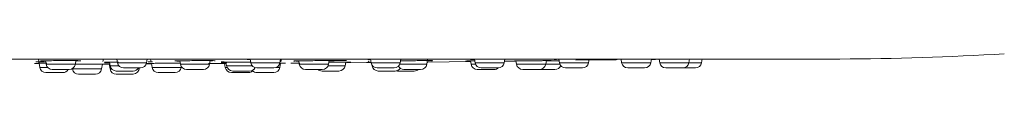
# Model space of a CAD drawing. Units: millimetres. Extents: x 1446.1 to 1526.1, y 1546.5 to 1629.5.
# Drawn here: x 1470.4 to 1476.7, y 1612.1 to 1612.2 of the extents above; entities that cross this region are included whole.
import ezdxf

# ---------------------------------------------------------------- set-up
doc = ezdxf.new("R2010")
doc.units = ezdxf.units.MM
doc.layers.add('cuerpo', color=7, linetype='Continuous', lineweight=5)

msp = doc.modelspace()

# ---------------------------------------------------------------- linework, layer by layer
at = {"layer": 'cuerpo'}
for p, q in [((1470.5312, 1612.1699), (1470.5406, 1612.1163)), ((1470.591, 1612.1163), (1470.5406, 1612.1163)), ((1470.5598, 1612.1573), (1470.5775, 1612.1571)), ((1470.5753, 1612.1699), (1470.5756, 1612.1684)), ((1470.5772, 1612.1589), (1470.5812, 1612.1363)), ((1470.7034, 1612.1363), (1470.5812, 1612.1363)), ((1470.7679, 1612.1363), (1470.7034, 1612.1363)), ((1470.7679, 1612.1363), (1470.772, 1612.1595)), ((1470.7725, 1612.1578), (1470.7853, 1612.1581)), ((1470.7853, 1612.1581), (1470.7971, 1612.1583)), ((1470.9361, 1612.1063), (1470.9417, 1612.1378)), ((1470.9444, 1612.153), (1470.9474, 1612.1699)), ((1470.9551, 1612.1385), (1470.9885, 1612.1386)), ((1470.9676, 1612.1377), (1470.9694, 1612.1378)), ((1470.9849, 1612.1386), (1470.9906, 1612.1063)), ((1470.9865, 1612.1495), (1470.9906, 1612.1263)), ((1471.0474, 1612.1263), (1470.9906, 1612.1263)), ((1471.0334, 1612.1699), (1471.0375, 1612.1463)), ((1471.1628, 1612.1463), (1471.0375, 1612.1463)), ((1471.0769, 1612.1132), (1471.1848, 1612.1132)), ((1471.2242, 1612.1463), (1471.1628, 1612.1463)), ((1471.2242, 1612.1463), (1471.2284, 1612.1699)), ((1471.2251, 1612.1393), (1471.2553, 1612.1394)), ((1471.2258, 1612.1687), (1471.2396, 1612.1691)), ((1471.2396, 1612.1691), (1471.2519, 1612.1694)), ((1471.2496, 1612.1693), (1471.2527, 1612.1517)), ((1471.2544, 1612.1421), (1471.259, 1612.1163)), ((1471.259, 1612.1163), (1471.4456, 1612.1163)), ((1471.4367, 1612.1586), (1471.4406, 1612.1363)), ((1471.5806, 1612.1363), (1471.4406, 1612.1363)), ((1471.4456, 1612.1163), (1471.4465, 1612.1214)), ((1471.6273, 1612.1363), (1471.5806, 1612.1363)), ((1471.6203, 1612.1405), (1471.709, 1612.1408)), ((1471.6273, 1612.1363), (1471.6314, 1612.1597)), ((1471.7217, 1612.1511), (1471.7094, 1612.1511)), ((1471.7233, 1612.1419), (1471.7278, 1612.1163)), ((1471.7278, 1612.1163), (1471.7394, 1612.1163)), ((1471.7322, 1612.1492), (1471.7362, 1612.1263)), ((1471.7362, 1612.1263), (1471.9005, 1612.1263)), ((1471.8865, 1612.1696), (1471.8906, 1612.1463)), ((1472.0306, 1612.1463), (1471.8906, 1612.1463)), ((1471.93, 1612.1132), (1472.0379, 1612.1132)), ((1472.0773, 1612.1463), (1472.0306, 1612.1463)), ((1472.0532, 1612.1163), (1472.0773, 1612.1163)), ((1472.0773, 1612.1463), (1472.0815, 1612.1699)), ((1472.0773, 1612.1163), (1472.082, 1612.1429)), ((1472.0813, 1612.1691), (1472.0955, 1612.1694)), ((1472.0837, 1612.1527), (1472.0867, 1612.1699)), ((1472.1465, 1612.1437), (1472.2049, 1612.1442)), ((1472.1978, 1612.1583), (1472.2017, 1612.1363)), ((1472.2017, 1612.1363), (1472.3884, 1612.1363)), ((1472.3852, 1612.1263), (1472.495, 1612.1263)), ((1472.3884, 1612.1363), (1472.3925, 1612.1597)), ((1472.3923, 1612.1584), (1472.4063, 1612.1587)), ((1472.4063, 1612.1587), (1472.4165, 1612.1589)), ((1472.495, 1612.1263), (1472.4992, 1612.1504)), ((1472.5059, 1612.1465), (1472.6459, 1612.1475)), ((1472.6576, 1612.1694), (1472.6617, 1612.1463)), ((1472.6617, 1612.1463), (1472.8483, 1612.1463)), ((1472.6669, 1612.1325), (1472.668, 1612.1263)), ((1472.668, 1612.1263), (1472.6715, 1612.1263)), ((1472.7011, 1612.1132), (1472.8089, 1612.1132)), ((1472.8452, 1612.1363), (1473.0179, 1612.1363)), ((1472.8483, 1612.1463), (1472.8525, 1612.1699)), ((1472.8637, 1612.1696), (1472.8779, 1612.17)), ((1473.0179, 1612.1363), (1473.0234, 1612.1675)), ((1473.0236, 1612.1507), (1473.2985, 1612.1539)), ((1473.0271, 1612.1588), (1473.0344, 1612.1589)), ((1473.2978, 1612.1577), (1473.3016, 1612.1363)), ((1473.3016, 1612.1363), (1473.3304, 1612.1363)), ((1473.3233, 1612.1691), (1473.3273, 1612.1463)), ((1473.3273, 1612.1463), (1473.5139, 1612.1463)), ((1473.3667, 1612.1132), (1473.4753, 1612.1132)), ((1473.5139, 1612.1463), (1473.5181, 1612.1699)), ((1473.5157, 1612.1564), (1473.5586, 1612.1569)), ((1473.5176, 1612.1697), (1473.5349, 1612.17)), ((1473.5886, 1612.1575), (1473.5923, 1612.1363)), ((1473.5923, 1612.1363), (1473.779, 1612.1363)), ((1473.779, 1612.1363), (1473.7831, 1612.1596)), ((1473.779, 1612.1363), (1473.8703, 1612.1363)), ((1473.8632, 1612.1688), (1473.8672, 1612.1463)), ((1473.8672, 1612.1463), (1474.0538, 1612.1463)), ((1473.9066, 1612.1132), (1474.0144, 1612.1132)), ((1473.9719, 1612.1616), (1474.2303, 1612.1645)), ((1474.0538, 1612.1463), (1474.0582, 1612.1711)), ((1474.2611, 1612.1685), (1474.265, 1612.1463)), ((1474.265, 1612.1463), (1474.4516, 1612.1463)), ((1474.3044, 1612.1132), (1474.4122, 1612.1132)), ((1474.4516, 1612.1463), (1474.456, 1612.171)), ((1474.4584, 1612.1672), (1474.4819, 1612.1674)), ((1474.5047, 1612.1683), (1474.5086, 1612.1463)), ((1474.5086, 1612.1463), (1474.6952, 1612.1463)), ((1474.548, 1612.1132), (1474.7379, 1612.1132)), ((1474.6952, 1612.1463), (1474.6996, 1612.1708)), ((1474.6952, 1612.1463), (1474.7773, 1612.1463)), ((1474.7254, 1612.1699), (1474.6994, 1612.1696)), ((1474.7773, 1612.1463), (1474.7816, 1612.1707)), ((1470.58, 1612.0832), (1470.6879, 1612.0832)), ((1470.6206, 1612.1032), (1470.7285, 1612.1032)), ((1470.749, 1612.1089), (1470.7495, 1612.1063)), ((1470.7495, 1612.1063), (1470.9361, 1612.1063)), ((1470.7889, 1612.0732), (1470.8967, 1612.0732)), ((1470.9906, 1612.1063), (1471.0005, 1612.1063)), ((1471.03, 1612.0932), (1471.1379, 1612.0932)), ((1471.03, 1612.0732), (1471.1379, 1612.0732)), ((1471.1675, 1612.1063), (1471.1773, 1612.1063)), ((1471.2983, 1612.0832), (1471.4062, 1612.0832)), ((1471.48, 1612.1032), (1471.5879, 1612.1032)), ((1471.7672, 1612.0832), (1471.8751, 1612.0832)), ((1471.7756, 1612.0932), (1471.8835, 1612.0932)), ((1471.93, 1612.0832), (1472.0371, 1612.0832)), ((1472.2411, 1612.1032), (1472.349, 1612.1032)), ((1472.3477, 1612.0932), (1472.4556, 1612.0932)), ((1472.7074, 1612.0932), (1472.8152, 1612.0932)), ((1472.83, 1612.0932), (1472.9379, 1612.0932)), ((1472.8706, 1612.1032), (1472.9785, 1612.1032)), ((1473.341, 1612.1032), (1473.4489, 1612.1032)), ((1473.6317, 1612.1032), (1473.8379, 1612.1032))]:
    msp.add_line(p, q, dxfattribs=at)
at = {"layer": 'cuerpo', "flags": 128}
msp.add_lwpolyline([(1472.8226, 1612.0939), (1472.8231, 1612.0938), (1472.83, 1612.0932)], dxfattribs=at)
at = {"layer": 'cuerpo'}
for centre, radius, start, end in [((1475.5633, 1632.1697), 20, 270.28118, 273.30081), ((1470.58, 1612.1232), 0.04, 190, 270), ((1470.6206, 1612.1432), 0.04, 190, 270), ((1470.7285, 1612.1432), 0.04, 270, 350), ((1471.03, 1612.1332), 0.04, 190, 270), ((1471.0769, 1612.1532), 0.04, 190, 270), ((1471.1378, 1612.1134), 0.0402, 270.10052, 359.72381), ((1471.1379, 1612.1332), 0.04, 270, 330), ((1471.1848, 1612.1532), 0.04, 270, 350), ((1471.2983, 1612.1232), 0.04, 190, 270), ((1471.4062, 1612.1232), 0.04, 270, 350), ((1471.48, 1612.1432), 0.04, 190, 270), ((1471.5879, 1612.1432), 0.04, 270, 350), ((1471.7672, 1612.1232), 0.04, 190, 270), ((1471.7756, 1612.1332), 0.04, 190, 270), ((1471.8835, 1612.1332), 0.04, 270, 332.54254), ((1471.93, 1612.1532), 0.04, 190, 270), ((1472.0379, 1612.1532), 0.04, 270, 350), ((1472.0379, 1612.1232), 0.04, 270, 350), ((1472.2411, 1612.1432), 0.04, 190, 270), ((1472.349, 1612.1432), 0.04, 270, 350), ((1472.4556, 1612.1332), 0.04, 270, 350), ((1472.7011, 1612.1532), 0.04, 190, 270), ((1472.7074, 1612.1332), 0.04, 190, 270), ((1472.8089, 1612.1532), 0.04, 270, 350), ((1472.8152, 1612.1332), 0.04, 270, 324.93279), ((1472.8706, 1612.1432), 0.04, 209.46075, 270), ((1472.9785, 1612.1432), 0.04, 270, 350), ((1473.341, 1612.1432), 0.04, 190, 270), ((1473.3667, 1612.1532), 0.04, 190, 270), ((1473.4489, 1612.1432), 0.04, 270, 311.42612), ((1473.4745, 1612.1532), 0.04, 270, 350), ((1473.6317, 1612.1432), 0.04, 190, 270), ((1473.7396, 1612.1432), 0.04, 270, 350), ((1473.8379, 1612.1432), 0.04, 270, 338.44028), ((1473.9066, 1612.1532), 0.04, 190, 270), ((1474.0144, 1612.1532), 0.04, 270, 350), ((1474.3044, 1612.1532), 0.04, 190, 270), ((1474.4122, 1612.1532), 0.04, 270, 350), ((1474.548, 1612.1532), 0.04, 190, 270), ((1474.6559, 1612.1532), 0.04, 270, 350), ((1474.7379, 1612.1532), 0.04, 270, 350), ((1470.6879, 1612.1232), 0.04, 270, 330), ((1470.7889, 1612.1132), 0.04, 190, 270), ((1470.8967, 1612.1132), 0.04, 270, 350), ((1471.03, 1612.1132), 0.04, 190, 270), ((1471.8751, 1612.1232), 0.04, 270, 329.3238), ((1471.93, 1612.1232), 0.04, 226.60898, 270), ((1472.3477, 1612.1332), 0.04, 228.85571, 270), ((1472.9379, 1612.1332), 0.04, 270, 311.40962)]:
    msp.add_arc(centre, radius, start, end, dxfattribs=at)
for points, knots in [([(1475.6615, 1612.1699), (1475.6614, 1612.1699), (1475.6613, 1612.1699), (1475.6605, 1612.1699), (1475.6592, 1612.1699), (1475.6574, 1612.1699), (1475.6551, 1612.1699), (1475.6522, 1612.1699), (1475.6489, 1612.1699), (1475.645, 1612.1699), (1475.6406, 1612.1699), (1475.6357, 1612.1699), (1475.6302, 1612.1699), (1475.6243, 1612.1699), (1475.6178, 1612.1699), (1475.6108, 1612.1699), (1475.6033, 1612.1699), (1475.5823, 1612.1699), (1475.5407, 1612.1699), (1475.4655, 1612.1699), (1475.3731, 1612.1699), (1475.2291, 1612.1699), (1475.0103, 1612.1699), (1474.7233, 1612.1699), (1474.4329, 1612.1699), (1474.1567, 1612.1699), (1473.855, 1612.1699), (1473.5284, 1612.1699), (1473.1781, 1612.1699), (1472.8063, 1612.1699), (1472.4144, 1612.1699), (1472.004, 1612.1699), (1471.6122, 1612.1699), (1471.2443, 1612.1699), (1470.9038, 1612.1699), (1470.5584, 1612.1699), (1470.2916, 1612.1699), (1470.1064, 1612.1699), (1470.0041, 1612.1699), (1469.9016, 1612.1699), (1469.7989, 1612.1699), (1469.6961, 1612.1699), (1469.5931, 1612.1699), (1469.4901, 1612.1699), (1469.3871, 1612.1699), (1469.3183, 1612.1699), (1469.284, 1612.1699)], [0, 0, 0, 0, 0.005742, 0.011484, 0.017226, 0.022969, 0.028711, 0.034453, 0.040195, 0.045937, 0.051679, 0.057421, 0.063163, 0.068905, 0.074647, 0.08039, 0.086132, 0.091874, 0.125641, 0.159408, 0.193175, 0.226942, 0.292465, 0.357989, 0.402496, 0.447003, 0.491511, 0.536877, 0.582244, 0.627611, 0.67367, 0.719729, 0.765788, 0.801183, 0.836577, 0.871972, 0.907367, 0.917659, 0.927952, 0.938245, 0.948537, 0.95883, 0.969122, 0.979415, 0.989707, 1, 1, 1, 1]), ([(1470.5845, 1612.1428), (1470.5745, 1612.1427), (1470.5488, 1612.1426), (1470.5197, 1612.1423), (1470.5028, 1612.1419), (1470.5067, 1612.1417), (1470.5216, 1612.1415), (1470.5347, 1612.1415), (1470.5362, 1612.1415)], [0, 0, 0, 0, 0.134667, 0.344228, 0.553799, 0.76337, 0.97292, 1, 1, 1, 1]), ([(1470.5192, 1612.1513), (1470.5169, 1612.1514), (1470.5133, 1612.1515), (1470.5192, 1612.1517), (1470.5299, 1612.1519), (1470.547, 1612.1521), (1470.561, 1612.1523), (1470.5699, 1612.1523), (1470.5711, 1612.1523)], [0, 0, 0, 0, 0.25954, 0.426253, 0.617245, 0.808229, 0.974884, 1, 1, 1, 1]), ([(1470.5345, 1612.1512), (1470.5321, 1612.1512), (1470.5252, 1612.1512), (1470.5216, 1612.1513), (1470.5192, 1612.1513)], [0, 0, 0, 0, 0.340071, 1, 1, 1, 1]), ([(1470.7144, 1612.1598), (1470.7062, 1612.1598), (1470.6899, 1612.1598), (1470.656, 1612.1596), (1470.6146, 1612.1594), (1470.5738, 1612.1589), (1470.5497, 1612.1583), (1470.5419, 1612.1579), (1470.5487, 1612.1577), (1470.5502, 1612.1576)], [0, 0, 0, 0, 0.094763, 0.189574, 0.378145, 0.566762, 0.755351, 0.943947, 1, 1, 1, 1]), ([(1470.8006, 1612.1587), (1470.8017, 1612.1587), (1470.8056, 1612.159), (1470.7916, 1612.1594), (1470.7657, 1612.1596), (1470.738, 1612.1598), (1470.7222, 1612.1598), (1470.7144, 1612.1598)], [0, 0, 0, 0, 0.115548, 0.409875, 0.704208, 0.852003, 1, 1, 1, 1]), ([(1470.9544, 1612.1378), (1470.9498, 1612.1378), (1470.9406, 1612.1378), (1470.9155, 1612.1378), (1470.8769, 1612.1377), (1470.826, 1612.1375), (1470.7848, 1612.1373), (1470.7676, 1612.1372), (1470.7626, 1612.1372)], [0, 0, 0, 0, 0.113605, 0.227178, 0.453195, 0.679241, 0.905269, 1, 1, 1, 1]), ([(1470.9416, 1612.1375), (1470.9428, 1612.1375), (1470.9566, 1612.1376), (1470.9665, 1612.1376), (1470.9675, 1612.1377), (1470.9676, 1612.1377)], [0, 0, 0, 0, 0.077168, 0.930755, 1, 1, 1, 1]), ([(1471.0441, 1612.1501), (1471.0307, 1612.15), (1471.0015, 1612.1497), (1470.9697, 1612.1493), (1470.9529, 1612.1489), (1470.9567, 1612.1485), (1470.9718, 1612.1483), (1470.9851, 1612.1482), (1470.9868, 1612.1482)], [0, 0, 0, 0, 0.171089, 0.371103, 0.571126, 0.771153, 0.971157, 1, 1, 1, 1]), ([(1470.9694, 1612.1378), (1470.9701, 1612.1378), (1470.9718, 1612.1378), (1470.9656, 1612.1378), (1470.9581, 1612.1378), (1470.9544, 1612.1378)], [0, 0, 0, 0, 0.255652, 0.62766, 1, 1, 1, 1]), ([(1470.9551, 1612.1367), (1470.9556, 1612.1367), (1470.9566, 1612.1367), (1470.9656, 1612.1367), (1470.9798, 1612.1368), (1470.9888, 1612.1368)], [0, 0, 0, 0, 0.270544, 0.54085, 1, 1, 1, 1]), ([(1471.0134, 1612.1682), (1471.0137, 1612.1682), (1471.0163, 1612.168), (1471.0254, 1612.168), (1471.0337, 1612.1679)], [0, 0, 0, 0, 0.087466, 1, 1, 1, 1]), ([(1471.4394, 1612.1431), (1471.4373, 1612.1431), (1471.4293, 1612.1431), (1471.4049, 1612.1431), (1471.3639, 1612.1429), (1471.3126, 1612.1426), (1471.2671, 1612.1423), (1471.2358, 1612.142), (1471.2213, 1612.1417), (1471.2252, 1612.1416), (1471.2263, 1612.1416)], [0, 0, 0, 0, 0.029326, 0.111469, 0.274932, 0.438405, 0.601862, 0.765321, 0.928782, 1, 1, 1, 1]), ([(1471.228, 1612.1415), (1471.2283, 1612.1415), (1471.2291, 1612.1415), (1471.2387, 1612.1414), (1471.2486, 1612.1414), (1471.2536, 1612.1414)], [0, 0, 0, 0, 0.203866, 0.601876, 1, 1, 1, 1]), ([(1471.234, 1612.1513), (1471.2339, 1612.1513), (1471.2338, 1612.1512), (1471.2401, 1612.1511), (1471.2529, 1612.1511), (1471.2612, 1612.1511)], [0, 0, 0, 0, 0.168735, 0.455649, 1, 1, 1, 1]), ([(1471.5984, 1612.1598), (1471.5909, 1612.1598), (1471.5758, 1612.1598), (1471.5427, 1612.1596), (1471.4998, 1612.1594), (1471.4535, 1612.1589), (1471.4196, 1612.1583), (1471.4029, 1612.1578), (1471.4067, 1612.1573), (1471.4218, 1612.157), (1471.4352, 1612.157), (1471.437, 1612.157)], [0, 0, 0, 0, 0.070227, 0.140451, 0.280179, 0.419931, 0.559667, 0.699401, 0.839143, 0.978872, 1, 1, 1, 1]), ([(1471.6595, 1612.1588), (1471.6602, 1612.1588), (1471.6668, 1612.159), (1471.6604, 1612.1594), (1471.6396, 1612.1597), (1471.6121, 1612.1597), (1471.5984, 1612.1598)], [0, 0, 0, 0, 0.044307, 0.362872, 0.681441, 1, 1, 1, 1]), ([(1471.6311, 1612.1581), (1471.6371, 1612.1582), (1471.6435, 1612.1583), (1471.6459, 1612.1583), (1471.6461, 1612.1584)], [0, 0, 0, 0, 0.924735, 1, 1, 1, 1]), ([(1471.7335, 1612.142), (1471.7226, 1612.1419), (1471.7005, 1612.1417), (1471.6914, 1612.1415), (1471.6927, 1612.1414), (1471.6976, 1612.1414), (1471.7001, 1612.1414)], [0, 0, 0, 0, 0.327805, 0.663041, 0.831498, 1, 1, 1, 1]), ([(1471.7001, 1612.1414), (1471.7033, 1612.1414), (1471.7092, 1612.1414), (1471.719, 1612.1415), (1471.7234, 1612.1415)], [0, 0, 0, 0, 0.55118, 1, 1, 1, 1]), ([(1471.8926, 1612.1504), (1471.8881, 1612.1504), (1471.869, 1612.1503), (1471.8294, 1612.1501), (1471.7791, 1612.1498), (1471.7361, 1612.1493), (1471.7075, 1612.1489), (1471.6974, 1612.1485), (1471.706, 1612.1483), (1471.7216, 1612.1482), (1471.7329, 1612.1482), (1471.7385, 1612.1482)], [0, 0, 0, 0, 0.042243, 0.178959, 0.315694, 0.452416, 0.589142, 0.725871, 0.862584, 0.931285, 1, 1, 1, 1]), ([(1471.7094, 1612.1511), (1471.7059, 1612.1511), (1471.7005, 1612.1511), (1471.7037, 1612.1512), (1471.708, 1612.1513), (1471.7094, 1612.1513)], [0, 0, 0, 0, 0.558223, 0.850173, 1, 1, 1, 1]), ([(1471.9005, 1612.1699), (1471.8903, 1612.1697), (1471.8679, 1612.1693), (1471.8531, 1612.1687), (1471.8567, 1612.1681), (1471.8718, 1612.1678), (1471.8852, 1612.1678), (1471.8868, 1612.1677)], [0, 0, 0, 0, 0.212201, 0.462588, 0.712989, 0.963359, 1, 1, 1, 1]), ([(1472.1128, 1612.1431), (1472.1124, 1612.1431), (1472.1114, 1612.1431), (1472.1017, 1612.1431), (1472.0861, 1612.143), (1472.0759, 1612.1429)], [0, 0, 0, 0, 0.254271, 0.508449, 1, 1, 1, 1]), ([(1472.082, 1612.1429), (1472.09, 1612.143), (1472.1034, 1612.1431), (1472.1084, 1612.1431), (1472.1104, 1612.1431)], [0, 0, 0, 0, 0.600082, 1, 1, 1, 1]), ([(1472.3813, 1612.1598), (1472.3747, 1612.1598), (1472.3616, 1612.1598), (1472.3307, 1612.1596), (1472.2882, 1612.1594), (1472.2382, 1612.1589), (1472.1967, 1612.1583), (1472.1711, 1612.1578), (1472.1625, 1612.1574), (1472.1701, 1612.1572), (1472.1727, 1612.1572)], [0, 0, 0, 0, 0.077187, 0.154357, 0.307928, 0.461521, 0.615099, 0.768674, 0.922257, 1, 1, 1, 1]), ([(1472.1765, 1612.1578), (1472.1763, 1612.1578), (1472.1745, 1612.1574), (1472.1735, 1612.1574), (1472.1726, 1612.1575)], [0, 0, 0, 0, 0.126204, 1, 1, 1, 1]), ([(1472.1788, 1612.157), (1472.1827, 1612.157), (1472.1879, 1612.1569), (1472.1959, 1612.1569), (1472.1981, 1612.1569)], [0, 0, 0, 0, 0.731799, 1, 1, 1, 1]), ([(1472.4165, 1612.1589), (1472.4174, 1612.1589), (1472.4191, 1612.159), (1472.4211, 1612.159), (1472.4226, 1612.1591), (1472.4235, 1612.1592), (1472.424, 1612.1593), (1472.4239, 1612.1593), (1472.4233, 1612.1594), (1472.4221, 1612.1595), (1472.4205, 1612.1595), (1472.4183, 1612.1596), (1472.4157, 1612.1596), (1472.4125, 1612.1596), (1472.4079, 1612.1597), (1472.4013, 1612.1597), (1472.3921, 1612.1598), (1472.3849, 1612.1598), (1472.3813, 1612.1598)], [0, 0, 0, 0, 0.054139, 0.108277, 0.162412, 0.216548, 0.270684, 0.32482, 0.378957, 0.433095, 0.487235, 0.541375, 0.595517, 0.649659, 0.703802, 0.802536, 0.901272, 1, 1, 1, 1]), ([(1472.5132, 1612.1505), (1472.5086, 1612.1505), (1472.4994, 1612.1504), (1472.4744, 1612.1504), (1472.4377, 1612.1502), (1472.4057, 1612.1499), (1472.3908, 1612.1498)], [0, 0, 0, 0, 0.174036, 0.348014, 0.694265, 1, 1, 1, 1]), ([(1472.3925, 1612.1594), (1472.3928, 1612.1595), (1472.406, 1612.1596), (1472.4281, 1612.1597), (1472.4551, 1612.1599), (1472.4818, 1612.1601), (1472.4955, 1612.1601), (1472.5045, 1612.1601)], [0, 0, 0, 0, 0.007631, 0.301767, 0.483866, 0.661194, 1, 1, 1, 1]), ([(1472.4991, 1612.1497), (1472.5007, 1612.1497), (1472.5116, 1612.1498), (1472.5159, 1612.1499), (1472.5196, 1612.15)], [0, 0, 0, 0, 0.150635, 1, 1, 1, 1]), ([(1472.5196, 1612.15), (1472.522, 1612.15), (1472.5324, 1612.1502), (1472.5315, 1612.1503), (1472.5247, 1612.1504), (1472.5171, 1612.1505), (1472.5132, 1612.1505)], [0, 0, 0, 0, 0.126495, 0.562159, 0.780976, 1, 1, 1, 1]), ([(1472.6613, 1612.1486), (1472.6572, 1612.1486), (1472.6415, 1612.1484), (1472.6336, 1612.1483), (1472.6317, 1612.1482), (1472.6352, 1612.1482), (1472.6369, 1612.1482)], [0, 0, 0, 0, 0.147157, 0.572483, 0.786214, 1, 1, 1, 1]), ([(1472.6465, 1612.1578), (1472.6464, 1612.1555), (1472.6455, 1612.1529), (1472.6418, 1612.1491), (1472.6392, 1612.1482), (1472.6369, 1612.1482)], [0, 0, 0, 0, 0.5, 0.5, 1, 1, 1, 1]), ([(1472.6369, 1612.1482), (1472.6397, 1612.1482), (1472.6452, 1612.1482), (1472.6542, 1612.1482), (1472.6624, 1612.1483), (1472.6641, 1612.1483)], [0, 0, 0, 0, 0.442941, 0.885493, 1, 1, 1, 1]), ([(1472.6408, 1612.1678), (1472.6449, 1612.1677), (1472.6497, 1612.1677), (1472.6568, 1612.1677), (1472.6579, 1612.1677)], [0, 0, 0, 0, 0.84153, 1, 1, 1, 1]), ([(1473.0288, 1612.1598), (1473.0235, 1612.1598), (1473.0128, 1612.1598), (1472.9855, 1612.1596), (1472.9454, 1612.1594), (1472.8938, 1612.1589), (1472.8647, 1612.1585), (1472.8505, 1612.1584)], [0, 0, 0, 0, 0.126596, 0.253152, 0.505024, 0.756927, 1, 1, 1, 1]), ([(1472.8524, 1612.1693), (1472.8528, 1612.1693), (1472.8588, 1612.1694), (1472.8613, 1612.1695), (1472.8637, 1612.1696)], [0, 0, 0, 0, 0.074332, 1, 1, 1, 1]), ([(1473.042, 1612.1591), (1473.0458, 1612.1592), (1473.0564, 1612.1594), (1473.0533, 1612.1597), (1473.037, 1612.1597), (1473.0288, 1612.1598)], [0, 0, 0, 0, 0.220201, 0.610104, 1, 1, 1, 1]), ([(1473.3252, 1612.1581), (1473.3169, 1612.158), (1473.2942, 1612.1577), (1473.2718, 1612.1573), (1473.2645, 1612.157), (1473.2683, 1612.1569), (1473.2743, 1612.1569), (1473.2773, 1612.1569)], [0, 0, 0, 0, 0.160983, 0.440195, 0.719378, 0.859672, 1, 1, 1, 1]), ([(1473.2773, 1612.1569), (1473.281, 1612.1569), (1473.2865, 1612.1569), (1473.2951, 1612.1569), (1473.2979, 1612.157)], [0, 0, 0, 0, 0.669151, 1, 1, 1, 1]), ([(1473.2971, 1612.1678), (1473.2973, 1612.1678), (1473.2982, 1612.1677), (1473.3073, 1612.1677), (1473.3171, 1612.1676), (1473.322, 1612.1676)], [0, 0, 0, 0, 0.115068, 0.557475, 1, 1, 1, 1]), ([(1473.8117, 1612.1598), (1473.8111, 1612.1598), (1473.8099, 1612.1598), (1473.8075, 1612.1598), (1473.8047, 1612.1597), (1473.8014, 1612.1597), (1473.7977, 1612.1597), (1473.7935, 1612.1597), (1473.789, 1612.1596), (1473.784, 1612.1596), (1473.7787, 1612.1596), (1473.773, 1612.1595), (1473.767, 1612.1595), (1473.7607, 1612.1594), (1473.7541, 1612.1593), (1473.7473, 1612.1593), (1473.7402, 1612.1592), (1473.7329, 1612.1591), (1473.7138, 1612.1589), (1473.6809, 1612.1586), (1473.6363, 1612.1581), (1473.6061, 1612.1577), (1473.5886, 1612.1575), (1473.5794, 1612.1573), (1473.5716, 1612.1572), (1473.5654, 1612.1571), (1473.5608, 1612.157), (1473.5578, 1612.157), (1473.5566, 1612.1569), (1473.5571, 1612.1569), (1473.5588, 1612.1569), (1473.5597, 1612.1569)], [0, 0, 0, 0, 0.019637, 0.039298, 0.058971, 0.078642, 0.098305, 0.117965, 0.137624, 0.157286, 0.176948, 0.196611, 0.216273, 0.235935, 0.255596, 0.275258, 0.294919, 0.314581, 0.334242, 0.445109, 0.555974, 0.666839, 0.703855, 0.74087, 0.777887, 0.814905, 0.851925, 0.888945, 0.925964, 0.962985, 1, 1, 1, 1]), ([(1473.5597, 1612.1569), (1473.562, 1612.1569), (1473.5666, 1612.1569), (1473.576, 1612.157), (1473.5855, 1612.1571), (1473.5886, 1612.1571)], [0, 0, 0, 0, 0.399711, 0.799065, 1, 1, 1, 1]), ([(1473.8649, 1612.1592), (1473.8548, 1612.1591), (1473.8315, 1612.1589), (1473.8, 1612.1585), (1473.7832, 1612.1583), (1473.7828, 1612.1583)], [0, 0, 0, 0, 0.424584, 0.986524, 1, 1, 1, 1]), ([(1473.783, 1612.1592), (1473.7867, 1612.1593), (1473.8027, 1612.1595), (1473.812, 1612.1596), (1473.8156, 1612.1598), (1473.813, 1612.1598), (1473.8117, 1612.1598)], [0, 0, 0, 0, 0.132329, 0.565081, 0.782445, 1, 1, 1, 1]), ([(1473.8329, 1612.1678), (1473.8329, 1612.1678), (1473.8323, 1612.1677), (1473.8382, 1612.1677), (1473.8454, 1612.1676), (1473.849, 1612.1676)], [0, 0, 0, 0, 0.002751, 0.501311, 1, 1, 1, 1]), ([(1474.2298, 1612.1678), (1474.2298, 1612.1678), (1474.2277, 1612.1677), (1474.2306, 1612.1677), (1474.2351, 1612.1676), (1474.2374, 1612.1676)], [0, 0, 0, 0, 0.00851, 0.504177, 1, 1, 1, 1]), ([(1474.4764, 1612.1678), (1474.4764, 1612.1678), (1474.4729, 1612.1677), (1474.4728, 1612.1677), (1474.4744, 1612.1676), (1474.4752, 1612.1676)], [0, 0, 0, 0, 0.005134, 0.502475, 1, 1, 1, 1])]:
    msp.add_open_spline(points, degree=3, knots=knots, dxfattribs=at)
msp.add_open_spline([(1472.0379, 1612.0832), (1472.0378, 1612.0832), (1472.0377, 1612.0832), (1472.0368, 1612.0832), (1472.0364, 1612.0832)], degree=3, dxfattribs=at)

doc.saveas('drawing.dxf')
